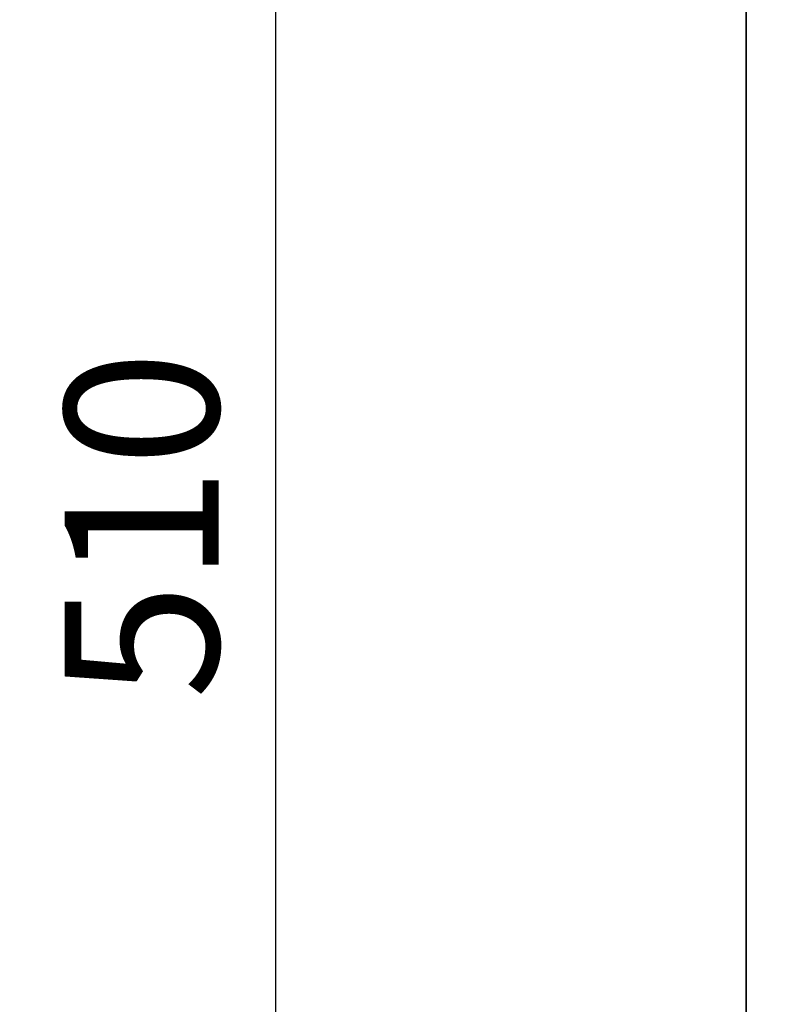
# Model space of a CAD drawing. Units: millimetres. Extents: x 63 to 4291, y 73 to 3057.
# Drawn here: x 744 to 865, y 1392 to 1552 of the extents above; entities that cross this region are included whole.
import ezdxf

# ---------------------------------------------------------------- set-up
doc = ezdxf.new("R2010")
doc.units = ezdxf.units.MM
doc.header["$LTSCALE"] = 2
doc.header["$PDSIZE"] = -1
doc.layers.add('Dimensions', color=7, linetype='Continuous')
doc.layers.add('Visible (ISO)', color=7, linetype='Continuous')
doc.styles.get("Standard").update_dxf_attribs({"font": 'romans.shx', "width": 0.8})
doc.dimstyles.new('SLDDIMSTYLE2', dxfattribs={"dimscale": 10, "dimtxt": 2.5, "dimasz": 3.302, "dimexe": 1, "dimexo": 1, "dimgap": 0.926042, "dimtad": 1, "dimdec": 0, "dimrnd": 1e-09, "dimzin": 12, "dimdsep": 46, "dimtxsty": 'Standard', "dimcen": 2, "dimadec": 0, "dimazin": 3, "dimtfac": 1, "dimtdec": 0, "dimtmove": 0, "dimatfit": 0, "dimfxl": 1, "dimfrac": 2, "dimtolj": 1, "dimtzin": 12, "dimarcsym": 0})

# ---------------------------------------------------------------- blocks, each defined once
blk = doc.blocks.new('LD 246 00-IP66_Sheet_VIEW1')
at = {"layer": 'Visible (ISO)'}
for p, q in [((-205.77, 301.17), (-205.77, -301.23)), ((-205.7, -294.26), (-205.7, 294.2))]:
    blk.add_line(p, q, dxfattribs=at)
blk = doc.blocks.new('*D58')
at = {"layer": 'Defpoints', "color": 0, "transparency": 16777216}
for p in [(865.03, 1773.15), (644.06, 1167.62), (865.03, 1167.62)]:
    blk.add_point(p, dxfattribs=at)
at = {"layer": 'Dimensions', "color": 0, "lineweight": -2, "transparency": 16777216}
for p, q in [((855.03, 1773.15), (634.06, 1773.15)), ((644.06, 1740.13), (644.06, 1200.64)), ((855.03, 1167.62), (634.06, 1167.62))]:
    blk.add_line(p, q, dxfattribs=at)
at = {"layer": 'Dimensions', "color": 0, "transparency": 16777216}
for points in [[(638.55, 1740.13), (649.56, 1740.13), (644.06, 1773.15)], [(638.55, 1200.64), (649.56, 1200.64), (644.06, 1167.62)]]:
    blk.add_solid(points, dxfattribs=at)
at = {"layer": 'Dimensions', "color": 0, "transparency": 16777216, "insert": (622.3, 1470.38), "char_height": 25, "attachment_point": 5, "rotation": 90}
blk.add_mtext('\\A1;606', dxfattribs=at)
blk = doc.blocks.new('*D60')
at = {"layer": 'Defpoints', "color": 0, "transparency": 16777216}
for p in [(917.54, 1725.38), (785.31, 1215.22), (917.54, 1215.22)]:
    blk.add_point(p, dxfattribs=at)
at = {"layer": 'Dimensions', "color": 0, "lineweight": -2, "transparency": 16777216}
for p, q in [((907.54, 1725.38), (775.31, 1725.38)), ((785.31, 1692.36), (785.31, 1248.24)), ((907.54, 1215.22), (775.31, 1215.22))]:
    blk.add_line(p, q, dxfattribs=at)
at = {"layer": 'Dimensions', "color": 0, "transparency": 16777216}
for points in [[(779.81, 1692.36), (790.82, 1692.36), (785.31, 1725.38)], [(779.81, 1248.24), (790.82, 1248.24), (785.31, 1215.22)]]:
    blk.add_solid(points, dxfattribs=at)
at = {"layer": 'Dimensions', "color": 0, "transparency": 16777216, "insert": (763.55, 1470.3), "char_height": 25, "attachment_point": 5, "rotation": 90}
blk.add_mtext('\\A1;510', dxfattribs=at)

msp = doc.modelspace()

# ---------------------------------------------------------------- block references
msp.add_blockref('LD 246 00-IP66_Sheet_VIEW1', (1067.54, 1470.41))

# ---------------------------------------------------------------- dimensions: what is measured, and where the dimension line sits
at = {"layer": 'Dimensions'}
for base, p1, p2, picture, middle in [((644.06, 1167.62), (865.03, 1773.15), (865.03, 1167.62), '*D58', (622.3, 1470.38)), ((785.31, 1215.22), (917.54, 1725.38), (917.54, 1215.22), '*D60', (763.55, 1470.3))]:
    dim = msp.add_linear_dim(base=base, p1=p1, p2=p2, angle=90, dimstyle='SLDDIMSTYLE2', dxfattribs=at)
    dim.commit()
    dim.dimension.update_dxf_attribs({"geometry": picture, "text_midpoint": middle})

doc.saveas('drawing.dxf')
